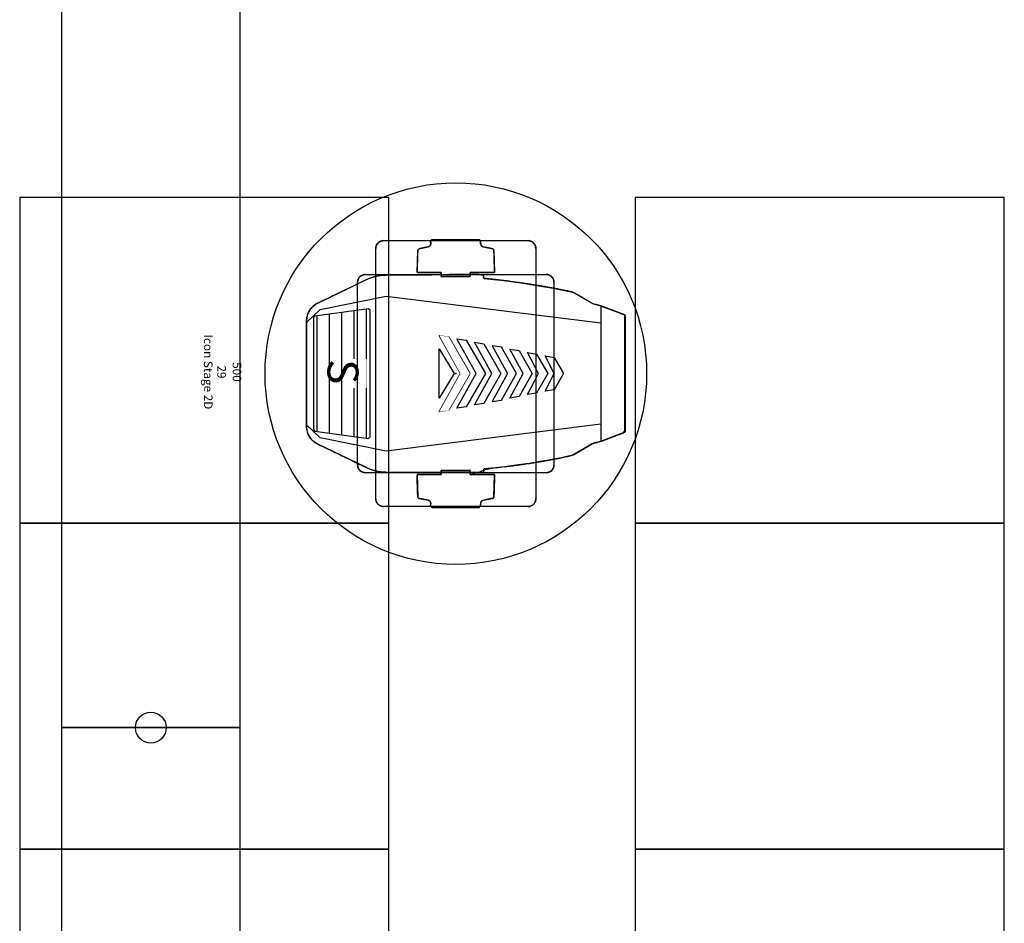
# Model space of a CAD drawing. Units: millimetres. Extents: x -6.2 to 51.7, y -14.4 to 19.1.
# Drawn here: x 34.4 to 36, y 7 to 8.4 of the extents above; entities that cross this region are included whole.
import ezdxf
from ezdxf.enums import TextEntityAlignment as Align

# ---------------------------------------------------------------- set-up
doc = ezdxf.new("R2010")
doc.units = ezdxf.units.MM
doc.header["$LTSCALE"] = 0.1
doc.set_wipeout_variables(frame=1)
doc.layers.add('0-Chaises', color=9, linetype='Continuous', true_color=0x808080)
for name, color, linetype in [('0-Icon Stage', 7, 'Continuous'), ('0-TRUSS-TEXT-X30d', 6, 'Continuous'), ('0-TRUSS-X30d', 8, 'Continuous')]:
    doc.layers.add(name, color=color, linetype=linetype)
doc.layers.get('0-TRUSS-X30d').off()
doc.styles.add('Arial', font='Arial.ttf')
doc.styles.get("Standard").update_dxf_attribs({"font": 'txt.shx'})

# ---------------------------------------------------------------- blocks, each defined once
blk = doc.blocks.new('A$C2218103F')
at = {"layer": '0-TRUSS-TEXT-X30d'}
blk.add_circle((0.0254, 0.025), 0.025, dxfattribs=at)
blk = doc.blocks.new('X30D-3m')
at = {"layer": '0-TRUSS-TEXT-X30d'}
blk.add_lwpolyline([(0, -0.145), (3, -0.145), (3, 0.145), (0, 0.145)], close=True, dxfattribs=at)
blk.add_circle((0, 0), 0.025, dxfattribs=at)
for p in [(-0.0254, -0.025), (2.9746, -0.025)]:
    blk.add_blockref('A$C2218103F', p, dxfattribs=at)
at = {"color": 7}
for tag, flags, p in [('QUANTITE', 9, (1.4912, 0.2827)), ('PUISSANCE (WATTS)', 9, (1.4912, 0.2475)), ('POIDS (KG)', 8, (1.4912, 0.213)), ('TYPE', 8, (1.4912, 0.1773))]:
    blk.add_attdef(tag, text='', height=0.025, dxfattribs=dict(at, flags=flags)).set_placement(p, align=Align.MIDDLE_CENTER)
blk = doc.blocks.new('Icon Stage 2D')
at = {"layer": '0-Icon Stage'}
for p, q in [((-0.0953, 0.2744), (-0.1101, 0.2354)), ((-0.11, 0.2352), (-0.0952, 0.2744)), ((0.0953, 0.2744), (-0.0953, 0.2744)), ((-0.0952, 0.2744), (-0.0938, 0.2754)), ((-0.0938, 0.2754), (0.0001, 0.2754)), ((0.0001, 0.2754), (0.094, 0.2754)), ((0.094, 0.2754), (0.0954, 0.2744)), ((0.1101, 0.2354), (0.0953, 0.2744)), ((0.0954, 0.2744), (0.1102, 0.2352)), ((-0.1258, -0.1132), (-0.0822, 0.2354)), ((-0.1258, -0.1132), (-0.0822, 0.2354)), ((-0.1142, 0.2213), (-0.1131, 0.224)), ((-0.1131, 0.224), (-0.11, 0.2352)), ((-0.1101, 0.2354), (0.1101, 0.2354)), ((-0.0822, 0.2354), (-0.0206, 0.2355)), ((-0.0822, 0.2354), (-0.0206, 0.2355)), ((-0.0206, 0.2355), (0.0822, 0.2354)), ((-0.0206, 0.2355), (0.0822, 0.2354)), ((0.0822, 0.2354), (0.1258, -0.1132)), ((0.0822, 0.2354), (0.1258, -0.1132)), ((0.1102, 0.2352), (0.1133, 0.224)), ((0.1133, 0.224), (0.1144, 0.2213)), ((-0.1314, 0.192), (-0.1142, 0.2213)), ((0.1144, 0.2213), (0.1316, 0.192)), ((-0.1331, 0.1876), (-0.1314, 0.192)), ((0.1316, 0.192), (0.1333, 0.1876)), ((-0.1363, 0.1711), (-0.1331, 0.1876)), ((0.1333, 0.1876), (0.1368, 0.171)), ((-0.1393, 0.1547), (-0.1363, 0.1711)), ((-0.0263, 0.1599), (0, 0.175)), ((0, 0.175), (0.0263, 0.1599)), ((0.1368, 0.171), (0.1401, 0.1541)), ((-0.161, 0.1479), (-0.1609, 0.1482)), ((-0.161, 0.1476), (-0.161, 0.1479)), ((-0.161, 0.1473), (-0.161, 0.1476)), ((-0.161, 0.147), (-0.161, 0.1473)), ((-0.161, -0.147), (-0.161, 0.147)), ((-0.161, -0.147), (-0.161, 0.147)), ((-0.1609, 0.1488), (-0.1608, 0.1491)), ((-0.1609, 0.1485), (-0.1609, 0.1488)), ((-0.1609, 0.1482), (-0.1609, 0.1485)), ((-0.1608, 0.1494), (-0.1607, 0.1497)), ((-0.1608, 0.1491), (-0.1608, 0.1494)), ((-0.1607, 0.1497), (-0.1606, 0.15)), ((-0.1606, 0.15), (-0.1605, 0.1503)), ((-0.1605, 0.1506), (-0.1604, 0.1509)), ((-0.1605, 0.1503), (-0.1605, 0.1506)), ((-0.1604, 0.1509), (-0.1603, 0.1512)), ((-0.1603, 0.1512), (-0.1602, 0.1515)), ((-0.1602, 0.1515), (-0.16, 0.1518)), ((-0.16, 0.1518), (-0.1599, 0.1521)), ((-0.1599, 0.1521), (-0.1598, 0.1523)), ((-0.1598, 0.1523), (-0.1597, 0.1526)), ((-0.1597, 0.1526), (-0.1595, 0.1529)), ((-0.1595, 0.1529), (-0.1594, 0.1532)), ((-0.1594, 0.1532), (-0.1592, 0.1534)), ((-0.1592, 0.1534), (-0.1591, 0.1537)), ((-0.1591, 0.1537), (-0.1589, 0.1539)), ((-0.1589, 0.1539), (-0.1587, 0.1542)), ((-0.1587, 0.1542), (-0.1585, 0.1544)), ((-0.1585, 0.1544), (-0.1584, 0.1547)), ((-0.1584, 0.1547), (-0.1582, 0.1549)), ((-0.1582, 0.1549), (-0.158, 0.1552)), ((-0.158, 0.1552), (-0.1578, 0.1554)), ((-0.1578, 0.1554), (-0.1576, 0.1556)), ((-0.1576, 0.1556), (-0.1573, 0.1558)), ((-0.1573, 0.1558), (-0.1571, 0.1561)), ((-0.1571, 0.1561), (-0.1569, 0.1563)), ((-0.1569, 0.1563), (-0.1567, 0.1565)), ((-0.1567, 0.1565), (-0.1564, 0.1567)), ((-0.1564, 0.1567), (-0.1562, 0.1569)), ((-0.1562, 0.1569), (-0.1559, 0.157)), ((-0.1559, 0.157), (-0.1557, 0.1572)), ((-0.1557, 0.1572), (-0.1554, 0.1574)), ((-0.1554, 0.1574), (-0.1552, 0.1576)), ((-0.1552, 0.1576), (-0.1549, 0.1577)), ((-0.1549, 0.1577), (-0.1547, 0.1579)), ((-0.1547, 0.1579), (-0.1544, 0.158)), ((-0.1544, 0.158), (-0.1541, 0.1582)), ((-0.1541, 0.1582), (-0.1538, 0.1583)), ((-0.1538, 0.1583), (-0.1536, 0.1584)), ((-0.1536, 0.1584), (-0.1533, 0.1585)), ((-0.1533, 0.1585), (-0.153, 0.1587)), ((-0.153, 0.1587), (-0.1527, 0.1588)), ((-0.1527, 0.1588), (-0.1524, 0.1589)), ((-0.1524, 0.1589), (-0.1521, 0.159)), ((-0.1521, 0.159), (-0.1518, 0.159)), ((-0.1518, 0.159), (-0.1515, 0.1591)), ((-0.1515, 0.1591), (-0.1512, 0.1592)), ((-0.1512, 0.1592), (-0.1509, 0.1593)), ((-0.1509, 0.1593), (-0.1506, 0.1593)), ((-0.1506, 0.1593), (-0.1503, 0.1594)), ((-0.1503, 0.1594), (-0.15, 0.1594)), ((-0.15, 0.1594), (-0.1497, 0.1594)), ((-0.1497, 0.1594), (-0.1494, 0.1595)), ((-0.1494, 0.1595), (-0.1491, 0.1595)), ((-0.1491, 0.1595), (-0.1488, 0.1595)), ((-0.1488, 0.1595), (-0.1485, 0.1595)), ((-0.1485, 0.1595), (0.1485, 0.1595)), ((-0.1485, 0.1595), (0.1485, 0.1595)), ((-0.1422, 0.1383), (-0.1393, 0.1547)), ((0.1401, 0.1541), (0.1431, 0.1369)), ((0.1485, 0.1595), (0.1488, 0.1595)), ((0.1488, 0.1595), (0.1491, 0.1595)), ((0.1491, 0.1595), (0.1494, 0.1595)), ((0.1494, 0.1595), (0.1497, 0.1594)), ((0.1497, 0.1594), (0.15, 0.1594)), ((0.15, 0.1594), (0.1503, 0.1594)), ((0.1503, 0.1594), (0.1506, 0.1593)), ((0.1506, 0.1593), (0.1509, 0.1593)), ((0.1509, 0.1593), (0.1512, 0.1592)), ((0.1512, 0.1592), (0.1515, 0.1591)), ((0.1515, 0.1591), (0.1518, 0.159)), ((0.1518, 0.159), (0.1521, 0.159)), ((0.1521, 0.159), (0.1524, 0.1589)), ((0.1524, 0.1589), (0.1527, 0.1588)), ((0.1527, 0.1588), (0.153, 0.1587)), ((0.153, 0.1587), (0.1533, 0.1585)), ((0.1533, 0.1585), (0.1536, 0.1584)), ((0.1536, 0.1584), (0.1538, 0.1583)), ((0.1538, 0.1583), (0.1541, 0.1582)), ((0.1541, 0.1582), (0.1544, 0.158)), ((0.1544, 0.158), (0.1547, 0.1579)), ((0.1547, 0.1579), (0.1549, 0.1577)), ((0.1549, 0.1577), (0.1552, 0.1576)), ((0.1552, 0.1576), (0.1554, 0.1574)), ((0.1554, 0.1574), (0.1557, 0.1572)), ((0.1557, 0.1572), (0.1559, 0.157)), ((0.1559, 0.157), (0.1562, 0.1569)), ((0.1562, 0.1569), (0.1564, 0.1567)), ((0.1564, 0.1567), (0.1567, 0.1565)), ((0.1567, 0.1565), (0.1569, 0.1563)), ((0.1569, 0.1563), (0.1571, 0.1561)), ((0.1571, 0.1561), (0.1573, 0.1558)), ((0.1573, 0.1558), (0.1576, 0.1556)), ((0.1576, 0.1556), (0.1578, 0.1554)), ((0.1578, 0.1554), (0.158, 0.1552)), ((0.158, 0.1552), (0.1582, 0.1549)), ((0.1582, 0.1549), (0.1584, 0.1547)), ((0.1584, 0.1547), (0.1585, 0.1544)), ((0.1585, 0.1544), (0.1587, 0.1542)), ((0.1587, 0.1542), (0.1589, 0.1539)), ((0.1589, 0.1539), (0.1591, 0.1537)), ((0.1591, 0.1537), (0.1592, 0.1534)), ((0.1592, 0.1534), (0.1594, 0.1532)), ((0.1594, 0.1532), (0.1595, 0.1529)), ((0.1595, 0.1529), (0.1597, 0.1526)), ((0.1597, 0.1526), (0.1598, 0.1523)), ((0.1598, 0.1523), (0.1599, 0.1521)), ((0.1599, 0.1521), (0.16, 0.1518)), ((0.16, 0.1518), (0.1602, 0.1515)), ((0.1602, 0.1515), (0.1603, 0.1512)), ((0.1603, 0.1512), (0.1604, 0.1509)), ((0.1604, 0.1509), (0.1605, 0.1506)), ((0.1605, 0.1506), (0.1605, 0.1503)), ((0.1605, 0.1503), (0.1606, 0.15)), ((0.1606, 0.15), (0.1607, 0.1497)), ((0.1607, 0.1497), (0.1608, 0.1494)), ((0.1608, 0.1494), (0.1608, 0.1491)), ((0.1608, 0.1491), (0.1609, 0.1488)), ((0.1609, 0.1488), (0.1609, 0.1485)), ((0.1609, 0.1485), (0.1609, 0.1482)), ((0.1609, 0.1482), (0.161, 0.1479)), ((0.161, 0.1479), (0.161, 0.1476)), ((0.161, 0.1476), (0.161, 0.1473)), ((0.161, 0.1473), (0.161, 0.147)), ((0.161, 0.147), (0.161, -0.147)), ((0.161, 0.147), (0.161, -0.147)), ((-0.2104, 0.1279), (-0.2102, 0.1281)), ((-0.2102, 0.1281), (-0.2099, 0.1282)), ((-0.2099, 0.1282), (-0.2097, 0.1284)), ((-0.2097, 0.1284), (-0.2094, 0.1285)), ((-0.2094, 0.1285), (-0.2091, 0.1287)), ((-0.2091, 0.1287), (-0.2088, 0.1288)), ((-0.2088, 0.1288), (-0.2086, 0.1289)), ((-0.2086, 0.1289), (-0.2083, 0.129)), ((-0.2083, 0.129), (-0.208, 0.1292)), ((-0.208, 0.1292), (-0.2077, 0.1293)), ((-0.2077, 0.1293), (-0.2074, 0.1294)), ((-0.2074, 0.1294), (-0.2071, 0.1295)), ((-0.2071, 0.1295), (-0.2068, 0.1295)), ((-0.2068, 0.1295), (-0.2065, 0.1296)), ((-0.2065, 0.1296), (-0.2062, 0.1297)), ((-0.2062, 0.1297), (-0.2059, 0.1298)), ((-0.2059, 0.1298), (-0.2056, 0.1298)), ((-0.2056, 0.1298), (-0.2053, 0.1299)), ((-0.2053, 0.1299), (-0.205, 0.1299)), ((-0.205, 0.1299), (-0.2047, 0.1299)), ((-0.2047, 0.1299), (-0.2044, 0.13)), ((-0.2044, 0.13), (-0.2041, 0.13)), ((-0.2041, 0.13), (-0.2038, 0.13)), ((-0.2038, 0.13), (-0.2035, 0.13)), ((-0.1448, 0.122), (-0.1422, 0.1383)), ((0.1431, 0.1369), (0.1459, 0.1193)), ((0.2035, 0.13), (0.2038, 0.13)), ((0.2038, 0.13), (0.2041, 0.13)), ((0.2041, 0.13), (0.2044, 0.13)), ((0.2044, 0.13), (0.2047, 0.1299)), ((0.2047, 0.1299), (0.205, 0.1299)), ((0.205, 0.1299), (0.2053, 0.1299)), ((0.2053, 0.1299), (0.2056, 0.1298)), ((0.2056, 0.1298), (0.2059, 0.1298)), ((0.2059, 0.1298), (0.2062, 0.1297)), ((0.2062, 0.1297), (0.2065, 0.1296)), ((0.2065, 0.1296), (0.2068, 0.1295)), ((0.2068, 0.1295), (0.2071, 0.1295)), ((0.2071, 0.1295), (0.2074, 0.1294)), ((0.2074, 0.1294), (0.2077, 0.1293)), ((0.2077, 0.1293), (0.208, 0.1292)), ((0.208, 0.1292), (0.2083, 0.129)), ((0.2083, 0.129), (0.2086, 0.1289)), ((0.2086, 0.1289), (0.2088, 0.1288)), ((0.2088, 0.1288), (0.2091, 0.1287)), ((0.2091, 0.1287), (0.2094, 0.1285)), ((0.2094, 0.1285), (0.2097, 0.1284)), ((0.2097, 0.1284), (0.2099, 0.1282)), ((0.2099, 0.1282), (0.2102, 0.1281)), ((0.2102, 0.1281), (0.2104, 0.1279)), ((-0.216, 0.1184), (-0.2159, 0.1187)), ((-0.216, 0.1181), (-0.216, 0.1184)), ((-0.216, 0.1178), (-0.216, 0.1181)), ((-0.216, 0.1175), (-0.216, 0.1178)), ((-0.216, -0.1175), (-0.216, 0.1175)), ((-0.216, -0.1175), (-0.216, 0.1175)), ((-0.2159, 0.1193), (-0.2158, 0.1196)), ((-0.2159, 0.119), (-0.2159, 0.1193)), ((-0.2159, 0.1187), (-0.2159, 0.119)), ((-0.2158, 0.1199), (-0.2157, 0.1202)), ((-0.2158, 0.1196), (-0.2158, 0.1199)), ((-0.2157, 0.1202), (-0.2156, 0.1205)), ((-0.2156, 0.1205), (-0.2155, 0.1208)), ((-0.2155, 0.1211), (-0.2154, 0.1214)), ((-0.2155, 0.1208), (-0.2155, 0.1211)), ((-0.2154, 0.1214), (-0.2153, 0.1217)), ((-0.2153, 0.1217), (-0.2152, 0.122)), ((-0.2152, 0.122), (-0.215, 0.1223)), ((-0.215, 0.1223), (-0.2149, 0.1226)), ((-0.2149, 0.1226), (-0.2148, 0.1228)), ((-0.2148, 0.1228), (-0.2147, 0.1231)), ((-0.2147, 0.1231), (-0.2145, 0.1234)), ((-0.2145, 0.1234), (-0.2144, 0.1237)), ((-0.2144, 0.1237), (-0.2142, 0.1239)), ((-0.2142, 0.1239), (-0.2141, 0.1242)), ((-0.2141, 0.1242), (-0.2139, 0.1244)), ((-0.2139, 0.1244), (-0.2137, 0.1247)), ((-0.2137, 0.1247), (-0.2135, 0.1249)), ((-0.2135, 0.1249), (-0.2134, 0.1252)), ((-0.2134, 0.1252), (-0.2132, 0.1254)), ((-0.2132, 0.1254), (-0.213, 0.1257)), ((-0.213, 0.1257), (-0.2128, 0.1259)), ((-0.2128, 0.1259), (-0.2126, 0.1261)), ((-0.2126, 0.1261), (-0.2123, 0.1263)), ((-0.2123, 0.1263), (-0.2121, 0.1266)), ((-0.2121, 0.1266), (-0.2119, 0.1268)), ((-0.2119, 0.1268), (-0.2117, 0.127)), ((-0.2117, 0.127), (-0.2114, 0.1272)), ((-0.2114, 0.1272), (-0.2112, 0.1274)), ((-0.2112, 0.1274), (-0.2109, 0.1275)), ((-0.2109, 0.1275), (-0.2107, 0.1277)), ((-0.2107, 0.1277), (-0.2104, 0.1279)), ((-0.1473, 0.1056), (-0.1448, 0.122)), ((0.1459, 0.1193), (0.1485, 0.1015)), ((0.2104, 0.1279), (0.2107, 0.1277)), ((0.2107, 0.1277), (0.2109, 0.1275)), ((0.2109, 0.1275), (0.2112, 0.1274)), ((0.2112, 0.1274), (0.2114, 0.1272)), ((0.2114, 0.1272), (0.2117, 0.127)), ((0.2117, 0.127), (0.2119, 0.1268)), ((0.2119, 0.1268), (0.2121, 0.1266)), ((0.2121, 0.1266), (0.2123, 0.1263)), ((0.2123, 0.1263), (0.2126, 0.1261)), ((0.2126, 0.1261), (0.2128, 0.1259)), ((0.2128, 0.1259), (0.213, 0.1257)), ((0.213, 0.1257), (0.2132, 0.1254)), ((0.2132, 0.1254), (0.2134, 0.1252)), ((0.2134, 0.1252), (0.2135, 0.1249)), ((0.2135, 0.1249), (0.2137, 0.1247)), ((0.2137, 0.1247), (0.2139, 0.1244)), ((0.2139, 0.1244), (0.2141, 0.1242)), ((0.2141, 0.1242), (0.2142, 0.1239)), ((0.2142, 0.1239), (0.2144, 0.1237)), ((0.2144, 0.1237), (0.2145, 0.1234)), ((0.2145, 0.1234), (0.2147, 0.1231)), ((0.2147, 0.1231), (0.2148, 0.1228)), ((0.2148, 0.1228), (0.2149, 0.1226)), ((0.2149, 0.1226), (0.215, 0.1223)), ((0.215, 0.1223), (0.2152, 0.122)), ((0.2152, 0.122), (0.2153, 0.1217)), ((0.2153, 0.1217), (0.2154, 0.1214)), ((0.2154, 0.1214), (0.2155, 0.1211)), ((0.2155, 0.1211), (0.2155, 0.1208)), ((0.2155, 0.1208), (0.2156, 0.1205)), ((0.2156, 0.1205), (0.2157, 0.1202)), ((0.2157, 0.1202), (0.2158, 0.1199)), ((0.2158, 0.1199), (0.2158, 0.1196)), ((0.2158, 0.1196), (0.2159, 0.1193)), ((0.2159, 0.1193), (0.2159, 0.119)), ((0.2159, 0.119), (0.2159, 0.1187)), ((0.2159, 0.1187), (0.216, 0.1184)), ((0.216, 0.1184), (0.216, 0.1181)), ((0.216, 0.1181), (0.216, 0.1178)), ((0.216, 0.1178), (0.216, 0.1175)), ((0.216, 0.1175), (0.216, -0.1175)), ((0.216, 0.1175), (0.216, -0.1175)), ((-0.1496, 0.0893), (-0.1473, 0.1056)), ((0.1485, 0.1015), (0.1508, 0.0833)), ((-0.1517, 0.0729), (-0.1496, 0.0893)), ((0.1508, 0.0833), (0.1529, 0.0648)), ((-0.1536, 0.0566), (-0.1517, 0.0729)), ((0.1529, 0.0648), (0.1548, 0.046)), ((-0.2058, 0.0447), (-0.2027, 0.0596)), ((-0.2027, 0.0596), (-0.2025, 0.0601)), ((-0.2025, 0.0601), (-0.2023, 0.0605)), ((-0.2023, 0.0605), (-0.202, 0.0609)), ((-0.202, 0.0609), (-0.2017, 0.0612)), ((-0.2017, 0.0612), (-0.2013, 0.0615)), ((-0.2013, 0.0615), (-0.2009, 0.0617)), ((-0.2009, 0.0617), (-0.2005, 0.0618)), ((-0.2005, 0.0618), (-0.2, 0.0619)), ((-0.2, 0.0619), (-0.1641, 0.063)), ((-0.1641, 0.063), (-0.1641, 0.0231)), ((-0.1546, 0.046), (-0.1536, 0.0566)), ((0.2, 0.0619), (0.1641, 0.063)), ((0.1641, 0.063), (0.1641, 0.0231)), ((0.2005, 0.0618), (0.2, 0.0619)), ((0.2009, 0.0617), (0.2005, 0.0618)), ((0.2013, 0.0615), (0.2009, 0.0617)), ((0.2017, 0.0612), (0.2013, 0.0615)), ((0.202, 0.0609), (0.2017, 0.0612)), ((0.2023, 0.0605), (0.202, 0.0609)), ((0.2025, 0.0601), (0.2023, 0.0605)), ((0.2027, 0.0596), (0.2025, 0.0601)), ((0.2058, 0.0447), (0.2027, 0.0596)), ((-0.2175, 0.0371), (-0.2174, 0.0377)), ((-0.2175, -0.0378), (-0.2175, 0.0371)), ((-0.2174, 0.0377), (-0.2172, 0.0383)), ((-0.2172, 0.0383), (-0.217, 0.0388)), ((-0.217, 0.0388), (-0.2166, 0.0392)), ((-0.2166, 0.0392), (-0.2162, 0.0396)), ((-0.2162, 0.0396), (-0.2157, 0.0398)), ((-0.2157, 0.0398), (-0.2152, 0.04)), ((-0.2152, 0.04), (-0.2145, 0.0401)), ((-0.2145, 0.0401), (-0.2101, 0.0404)), ((-0.2101, 0.0404), (-0.2092, 0.0407)), ((-0.2092, 0.0407), (-0.2084, 0.0411)), ((-0.2084, 0.0411), (-0.2077, 0.0415)), ((-0.2077, 0.0415), (-0.2071, 0.042)), ((-0.2071, 0.042), (-0.2066, 0.0426)), ((-0.2066, 0.0426), (-0.2063, 0.0432)), ((-0.2063, 0.0432), (-0.206, 0.0439)), ((-0.206, 0.0439), (-0.2058, 0.0447)), ((-0.161, 0.0374), (-0.1608, 0.0392)), ((-0.1601, -0.1137), (-0.161, 0.0374)), ((-0.1608, 0.0392), (-0.1606, 0.0408)), ((-0.1606, 0.0408), (-0.1604, 0.0421)), ((-0.1604, 0.0421), (-0.1601, 0.0432)), ((-0.1601, 0.0432), (-0.1598, 0.0441)), ((-0.1598, 0.0441), (-0.1594, 0.0447)), ((-0.1594, 0.0447), (-0.1591, 0.0451)), ((-0.1591, 0.0451), (-0.1586, 0.0452)), ((-0.1586, 0.0452), (-0.1554, 0.0452)), ((-0.1554, 0.0452), (-0.1546, 0.046)), ((0.1548, 0.046), (0.1556, 0.0452)), ((0.1556, 0.0452), (0.1588, 0.0452)), ((0.1588, 0.0452), (0.1593, 0.0451)), ((0.1593, 0.0451), (0.1598, 0.045)), ((0.1598, 0.045), (0.1601, 0.0448)), ((0.1601, 0.0448), (0.1604, 0.0445)), ((0.1604, 0.0445), (0.1606, 0.0441)), ((0.1606, 0.0441), (0.1608, 0.0437)), ((0.1608, 0.0437), (0.1608, 0.0433)), ((0.1608, 0.0433), (0.1608, 0.0427)), ((0.1608, 0.0427), (0.1608, -0.0399)), ((0.206, 0.0439), (0.2058, 0.0447)), ((0.2063, 0.0432), (0.206, 0.0439)), ((0.2066, 0.0426), (0.2063, 0.0432)), ((0.2071, 0.042), (0.2066, 0.0426)), ((0.2077, 0.0415), (0.2071, 0.042)), ((0.2084, 0.0411), (0.2077, 0.0415)), ((0.2092, 0.0407), (0.2084, 0.0411)), ((0.2101, 0.0404), (0.2092, 0.0407)), ((0.2145, 0.0401), (0.2101, 0.0404)), ((0.2152, 0.04), (0.2145, 0.0401)), ((0.2157, 0.0398), (0.2152, 0.04)), ((0.2162, 0.0396), (0.2157, 0.0398)), ((0.2166, 0.0392), (0.2162, 0.0396)), ((0.217, 0.0388), (0.2166, 0.0392)), ((0.2172, 0.0383), (0.217, 0.0388)), ((0.2174, 0.0377), (0.2172, 0.0383)), ((0.2175, 0.0371), (0.2174, 0.0377)), ((0.2175, -0.0378), (0.2175, 0.0371)), ((-0.1641, 0.0231), (-0.1575, 0.0231)), ((-0.1575, 0.0231), (-0.1575, -0.0239)), ((0.1641, 0.0231), (0.1575, 0.0231)), ((0.1575, 0.0231), (0.1575, -0.0239)), ((-0.1575, -0.0239), (-0.1641, -0.0239)), ((-0.1641, -0.0239), (-0.1641, -0.063)), ((0.1575, -0.0239), (0.1641, -0.0239)), ((0.1641, -0.0239), (0.1641, -0.063)), ((-0.2174, -0.0385), (-0.2175, -0.0378)), ((-0.2172, -0.0391), (-0.2174, -0.0385)), ((-0.2169, -0.0396), (-0.2172, -0.0391)), ((-0.2165, -0.0401), (-0.2169, -0.0396)), ((-0.2161, -0.0404), (-0.2165, -0.0401)), ((-0.2156, -0.0407), (-0.2161, -0.0404)), ((-0.2149, -0.0408), (-0.2156, -0.0407)), ((-0.2143, -0.0409), (-0.2149, -0.0408)), ((-0.2106, -0.0408), (-0.2143, -0.0409)), ((-0.2096, -0.0409), (-0.2106, -0.0408)), ((-0.2088, -0.0412), (-0.2096, -0.0409)), ((-0.2081, -0.0416), (-0.2088, -0.0412)), ((-0.2074, -0.0421), (-0.2081, -0.0416)), ((-0.2069, -0.0426), (-0.2074, -0.0421)), ((-0.2064, -0.0433), (-0.2069, -0.0426)), ((-0.206, -0.0442), (-0.2064, -0.0433)), ((-0.2058, -0.0451), (-0.206, -0.0442)), ((-0.2027, -0.0596), (-0.2058, -0.0451)), ((0.1608, -0.0399), (0.1603, -0.1137)), ((0.2027, -0.0596), (0.2058, -0.0451)), ((0.2058, -0.0451), (0.206, -0.0442)), ((0.206, -0.0442), (0.2064, -0.0433)), ((0.2064, -0.0433), (0.2069, -0.0426)), ((0.2069, -0.0426), (0.2074, -0.0421)), ((0.2074, -0.0421), (0.2081, -0.0416)), ((0.2081, -0.0416), (0.2088, -0.0412)), ((0.2088, -0.0412), (0.2096, -0.0409)), ((0.2096, -0.0409), (0.2106, -0.0408)), ((0.2106, -0.0408), (0.2143, -0.0409)), ((0.2143, -0.0409), (0.2149, -0.0408)), ((0.2149, -0.0408), (0.2156, -0.0407)), ((0.2156, -0.0407), (0.2161, -0.0404)), ((0.2161, -0.0404), (0.2165, -0.0401)), ((0.2165, -0.0401), (0.2169, -0.0396)), ((0.2169, -0.0396), (0.2172, -0.0391)), ((0.2172, -0.0391), (0.2174, -0.0385)), ((0.2174, -0.0385), (0.2175, -0.0378)), ((-0.2025, -0.0601), (-0.2027, -0.0596)), ((-0.2023, -0.0605), (-0.2025, -0.0601)), ((-0.202, -0.0609), (-0.2023, -0.0605)), ((-0.2017, -0.0612), (-0.202, -0.0609)), ((-0.2013, -0.0615), (-0.2017, -0.0612)), ((-0.2009, -0.0617), (-0.2013, -0.0615)), ((-0.2005, -0.0618), (-0.2009, -0.0617)), ((-0.2, -0.0619), (-0.2005, -0.0618)), ((-0.1641, -0.063), (-0.2, -0.0619)), ((0.1641, -0.063), (0.2, -0.0619)), ((0.2, -0.0619), (0.2005, -0.0618)), ((0.2005, -0.0618), (0.2009, -0.0617)), ((0.2009, -0.0617), (0.2013, -0.0615)), ((0.2013, -0.0615), (0.2017, -0.0612)), ((0.2017, -0.0612), (0.202, -0.0609)), ((0.202, -0.0609), (0.2023, -0.0605)), ((0.2023, -0.0605), (0.2025, -0.0601)), ((0.2025, -0.0601), (0.2027, -0.0596)), ((-0.216, -0.1178), (-0.216, -0.1175)), ((-0.216, -0.1181), (-0.216, -0.1178)), ((-0.216, -0.1184), (-0.216, -0.1181)), ((-0.2159, -0.1187), (-0.216, -0.1184)), ((-0.2159, -0.119), (-0.2159, -0.1187)), ((-0.2159, -0.1193), (-0.2159, -0.119)), ((-0.2158, -0.1196), (-0.2159, -0.1193)), ((-0.2158, -0.1199), (-0.2158, -0.1196)), ((-0.2157, -0.1202), (-0.2158, -0.1199)), ((-0.2156, -0.1205), (-0.2157, -0.1202)), ((-0.2155, -0.1208), (-0.2156, -0.1205)), ((-0.2155, -0.1211), (-0.2155, -0.1208)), ((-0.2154, -0.1214), (-0.2155, -0.1211)), ((-0.2153, -0.1217), (-0.2154, -0.1214)), ((-0.2152, -0.122), (-0.2153, -0.1217)), ((-0.215, -0.1223), (-0.2152, -0.122)), ((-0.2149, -0.1226), (-0.215, -0.1223)), ((-0.2148, -0.1228), (-0.2149, -0.1226)), ((-0.2147, -0.1231), (-0.2148, -0.1228)), ((-0.2145, -0.1234), (-0.2147, -0.1231)), ((-0.2144, -0.1237), (-0.2145, -0.1234)), ((-0.2142, -0.1239), (-0.2144, -0.1237)), ((-0.2141, -0.1242), (-0.2142, -0.1239)), ((-0.2139, -0.1244), (-0.2141, -0.1242)), ((-0.2137, -0.1247), (-0.2139, -0.1244)), ((-0.2135, -0.1249), (-0.2137, -0.1247)), ((-0.2134, -0.1252), (-0.2135, -0.1249)), ((-0.2132, -0.1254), (-0.2134, -0.1252)), ((-0.213, -0.1257), (-0.2132, -0.1254)), ((-0.2128, -0.1259), (-0.213, -0.1257)), ((-0.2126, -0.1261), (-0.2128, -0.1259)), ((-0.2123, -0.1263), (-0.2126, -0.1261)), ((-0.2121, -0.1266), (-0.2123, -0.1263)), ((-0.2119, -0.1268), (-0.2121, -0.1266)), ((-0.2117, -0.127), (-0.2119, -0.1268)), ((-0.2114, -0.1272), (-0.2117, -0.127)), ((-0.2112, -0.1274), (-0.2114, -0.1272)), ((-0.2109, -0.1275), (-0.2112, -0.1274)), ((-0.2107, -0.1277), (-0.2109, -0.1275)), ((-0.2104, -0.1279), (-0.2107, -0.1277)), ((-0.2102, -0.1281), (-0.2104, -0.1279)), ((-0.1599, -0.118), (-0.1601, -0.1137)), ((-0.1594, -0.1222), (-0.1599, -0.118)), ((-0.1588, -0.1263), (-0.1594, -0.1222)), ((-0.1579, -0.1304), (-0.1588, -0.1263)), ((-0.1043, -0.2206), (-0.1258, -0.1132)), ((-0.1043, -0.2206), (-0.1258, -0.1132)), ((0.1258, -0.1132), (0.1043, -0.2206)), ((0.1258, -0.1132), (0.1043, -0.2206)), ((0.1589, -0.1263), (0.1581, -0.1304)), ((0.1596, -0.1222), (0.1589, -0.1263)), ((0.1601, -0.118), (0.1596, -0.1222)), ((0.1603, -0.1137), (0.1601, -0.118)), ((0.2104, -0.1279), (0.2102, -0.1281)), ((0.2107, -0.1277), (0.2104, -0.1279)), ((0.2109, -0.1275), (0.2107, -0.1277)), ((0.2112, -0.1274), (0.2109, -0.1275)), ((0.2114, -0.1272), (0.2112, -0.1274)), ((0.2117, -0.127), (0.2114, -0.1272)), ((0.2119, -0.1268), (0.2117, -0.127)), ((0.2121, -0.1266), (0.2119, -0.1268)), ((0.2123, -0.1263), (0.2121, -0.1266)), ((0.2126, -0.1261), (0.2123, -0.1263)), ((0.2128, -0.1259), (0.2126, -0.1261)), ((0.213, -0.1257), (0.2128, -0.1259)), ((0.2132, -0.1254), (0.213, -0.1257)), ((0.2134, -0.1252), (0.2132, -0.1254)), ((0.2135, -0.1249), (0.2134, -0.1252)), ((0.2137, -0.1247), (0.2135, -0.1249)), ((0.2139, -0.1244), (0.2137, -0.1247)), ((0.2141, -0.1242), (0.2139, -0.1244)), ((0.2142, -0.1239), (0.2141, -0.1242)), ((0.2144, -0.1237), (0.2142, -0.1239)), ((0.2145, -0.1234), (0.2144, -0.1237)), ((0.2147, -0.1231), (0.2145, -0.1234)), ((0.2148, -0.1228), (0.2147, -0.1231)), ((0.2149, -0.1226), (0.2148, -0.1228)), ((0.215, -0.1223), (0.2149, -0.1226)), ((0.2152, -0.122), (0.215, -0.1223)), ((0.2153, -0.1217), (0.2152, -0.122)), ((0.2154, -0.1214), (0.2153, -0.1217)), ((0.2155, -0.1211), (0.2154, -0.1214)), ((0.2156, -0.1205), (0.2155, -0.1208)), ((0.2155, -0.1208), (0.2155, -0.1211)), ((0.2157, -0.1202), (0.2156, -0.1205)), ((0.2158, -0.1199), (0.2157, -0.1202)), ((0.2159, -0.1193), (0.2158, -0.1196)), ((0.2158, -0.1196), (0.2158, -0.1199)), ((0.216, -0.1184), (0.2159, -0.1187)), ((0.2159, -0.1187), (0.2159, -0.119)), ((0.2159, -0.119), (0.2159, -0.1193)), ((0.216, -0.1175), (0.216, -0.1178)), ((0.216, -0.1178), (0.216, -0.1181)), ((0.216, -0.1181), (0.216, -0.1184)), ((-0.2099, -0.1282), (-0.2102, -0.1281)), ((-0.2097, -0.1284), (-0.2099, -0.1282)), ((-0.2094, -0.1285), (-0.2097, -0.1284)), ((-0.2091, -0.1287), (-0.2094, -0.1285)), ((-0.2088, -0.1288), (-0.2091, -0.1287)), ((-0.2086, -0.1289), (-0.2088, -0.1288)), ((-0.2083, -0.129), (-0.2086, -0.1289)), ((-0.208, -0.1292), (-0.2083, -0.129)), ((-0.2077, -0.1293), (-0.208, -0.1292)), ((-0.2074, -0.1294), (-0.2077, -0.1293)), ((-0.2071, -0.1295), (-0.2074, -0.1294)), ((-0.2068, -0.1295), (-0.2071, -0.1295)), ((-0.2065, -0.1296), (-0.2068, -0.1295)), ((-0.2062, -0.1297), (-0.2065, -0.1296)), ((-0.2059, -0.1298), (-0.2062, -0.1297)), ((-0.2056, -0.1298), (-0.2059, -0.1298)), ((-0.2053, -0.1299), (-0.2056, -0.1298)), ((-0.205, -0.1299), (-0.2053, -0.1299)), ((-0.2047, -0.1299), (-0.205, -0.1299)), ((-0.2044, -0.13), (-0.2047, -0.1299)), ((-0.2041, -0.13), (-0.2044, -0.13)), ((-0.2038, -0.13), (-0.2041, -0.13)), ((-0.2035, -0.13), (-0.2038, -0.13)), ((0.2035, -0.13), (-0.2035, -0.13)), ((0.2035, -0.13), (-0.2035, -0.13)), ((-0.1568, -0.1345), (-0.1579, -0.1304)), ((-0.1554, -0.1385), (-0.1568, -0.1345)), ((-0.1539, -0.1424), (-0.1554, -0.1385)), ((-0.1521, -0.1463), (-0.1539, -0.1424)), ((-0.1028, -0.1392), (-0.1054, -0.142)), ((-0.1028, -0.1392), (-0.1054, -0.142)), ((-0.1054, -0.142), (-0.0933, -0.2292)), ((-0.1054, -0.142), (-0.0933, -0.2292)), ((0.0933, -0.2292), (0.1054, -0.142)), ((0.0933, -0.2292), (0.1054, -0.142)), ((0.1054, -0.142), (0.1029, -0.1392)), ((0.1054, -0.142), (0.1029, -0.1392)), ((0.1541, -0.1424), (0.1523, -0.1463)), ((0.1556, -0.1385), (0.1541, -0.1424)), ((0.1569, -0.1345), (0.1556, -0.1385)), ((0.1581, -0.1304), (0.1569, -0.1345)), ((0.2038, -0.13), (0.2035, -0.13)), ((0.2041, -0.13), (0.2038, -0.13)), ((0.2044, -0.13), (0.2041, -0.13)), ((0.2047, -0.1299), (0.2044, -0.13)), ((0.205, -0.1299), (0.2047, -0.1299)), ((0.2053, -0.1299), (0.205, -0.1299)), ((0.2056, -0.1298), (0.2053, -0.1299)), ((0.2059, -0.1298), (0.2056, -0.1298)), ((0.2062, -0.1297), (0.2059, -0.1298)), ((0.2065, -0.1296), (0.2062, -0.1297)), ((0.2068, -0.1295), (0.2065, -0.1296)), ((0.2071, -0.1295), (0.2068, -0.1295)), ((0.2074, -0.1294), (0.2071, -0.1295)), ((0.2077, -0.1293), (0.2074, -0.1294)), ((0.208, -0.1292), (0.2077, -0.1293)), ((0.2083, -0.129), (0.208, -0.1292)), ((0.2086, -0.1289), (0.2083, -0.129)), ((0.2088, -0.1288), (0.2086, -0.1289)), ((0.2091, -0.1287), (0.2088, -0.1288)), ((0.2094, -0.1285), (0.2091, -0.1287)), ((0.2097, -0.1284), (0.2094, -0.1285)), ((0.2099, -0.1282), (0.2097, -0.1284)), ((0.2102, -0.1281), (0.2099, -0.1282)), ((-0.161, -0.1473), (-0.161, -0.147)), ((-0.161, -0.1476), (-0.161, -0.1473)), ((-0.161, -0.1479), (-0.161, -0.1476)), ((-0.1609, -0.1482), (-0.161, -0.1479)), ((-0.1609, -0.1485), (-0.1609, -0.1482)), ((-0.1609, -0.1488), (-0.1609, -0.1485)), ((-0.1608, -0.1491), (-0.1609, -0.1488)), ((-0.1608, -0.1494), (-0.1608, -0.1491)), ((-0.1607, -0.1497), (-0.1608, -0.1494)), ((-0.1606, -0.15), (-0.1607, -0.1497)), ((-0.1605, -0.1503), (-0.1606, -0.15)), ((-0.1605, -0.1506), (-0.1605, -0.1503)), ((-0.1604, -0.1509), (-0.1605, -0.1506)), ((-0.1603, -0.1512), (-0.1604, -0.1509)), ((-0.1602, -0.1515), (-0.1603, -0.1512)), ((-0.16, -0.1518), (-0.1602, -0.1515)), ((-0.1599, -0.1521), (-0.16, -0.1518)), ((-0.1598, -0.1523), (-0.1599, -0.1521)), ((-0.1597, -0.1526), (-0.1598, -0.1523)), ((-0.1595, -0.1529), (-0.1597, -0.1526)), ((-0.1594, -0.1532), (-0.1595, -0.1529)), ((-0.1592, -0.1534), (-0.1594, -0.1532)), ((-0.1591, -0.1537), (-0.1592, -0.1534)), ((-0.1589, -0.1539), (-0.1591, -0.1537)), ((-0.1587, -0.1542), (-0.1589, -0.1539)), ((-0.1585, -0.1544), (-0.1587, -0.1542)), ((-0.1584, -0.1547), (-0.1585, -0.1544)), ((-0.1582, -0.1549), (-0.1584, -0.1547)), ((-0.158, -0.1552), (-0.1582, -0.1549)), ((-0.1578, -0.1554), (-0.158, -0.1552)), ((-0.1576, -0.1556), (-0.1578, -0.1554)), ((-0.1573, -0.1558), (-0.1576, -0.1556)), ((-0.1571, -0.1561), (-0.1573, -0.1558)), ((-0.1569, -0.1563), (-0.1571, -0.1561)), ((-0.1567, -0.1565), (-0.1569, -0.1563)), ((-0.1564, -0.1567), (-0.1567, -0.1565)), ((-0.1562, -0.1569), (-0.1564, -0.1567)), ((-0.1559, -0.157), (-0.1562, -0.1569)), ((-0.1557, -0.1572), (-0.1559, -0.157)), ((-0.1554, -0.1574), (-0.1557, -0.1572)), ((-0.1552, -0.1576), (-0.1554, -0.1574)), ((-0.1549, -0.1577), (-0.1552, -0.1576)), ((-0.1547, -0.1579), (-0.1549, -0.1577)), ((-0.1544, -0.158), (-0.1547, -0.1579)), ((-0.1541, -0.1582), (-0.1544, -0.158)), ((-0.1538, -0.1583), (-0.1541, -0.1582)), ((-0.1536, -0.1584), (-0.1538, -0.1583)), ((-0.1533, -0.1585), (-0.1536, -0.1584)), ((-0.153, -0.1587), (-0.1533, -0.1585)), ((-0.1527, -0.1588), (-0.153, -0.1587)), ((-0.1524, -0.1589), (-0.1527, -0.1588)), ((-0.1521, -0.159), (-0.1524, -0.1589)), ((-0.1139, -0.2251), (-0.1521, -0.1463)), ((-0.1518, -0.159), (-0.1521, -0.159)), ((-0.1515, -0.1591), (-0.1518, -0.159)), ((-0.1512, -0.1592), (-0.1515, -0.1591)), ((-0.1509, -0.1593), (-0.1512, -0.1592)), ((-0.1506, -0.1593), (-0.1509, -0.1593)), ((-0.1503, -0.1594), (-0.1506, -0.1593)), ((-0.15, -0.1594), (-0.1503, -0.1594)), ((-0.1497, -0.1594), (-0.15, -0.1594)), ((-0.1494, -0.1595), (-0.1497, -0.1594)), ((-0.1491, -0.1595), (-0.1494, -0.1595)), ((-0.1488, -0.1595), (-0.1491, -0.1595)), ((-0.1485, -0.1595), (-0.1488, -0.1595)), ((-0.1049, -0.1456), (0.1049, -0.1456)), ((0.1523, -0.1463), (0.1141, -0.2251)), ((0.1488, -0.1595), (0.1485, -0.1595)), ((0.1491, -0.1595), (0.1488, -0.1595)), ((0.1494, -0.1595), (0.1491, -0.1595)), ((0.1497, -0.1594), (0.1494, -0.1595)), ((0.15, -0.1594), (0.1497, -0.1594)), ((0.1503, -0.1594), (0.15, -0.1594)), ((0.1506, -0.1593), (0.1503, -0.1594)), ((0.1509, -0.1593), (0.1506, -0.1593)), ((0.1512, -0.1592), (0.1509, -0.1593)), ((0.1515, -0.1591), (0.1512, -0.1592)), ((0.1518, -0.159), (0.1515, -0.1591)), ((0.1521, -0.159), (0.1518, -0.159)), ((0.1524, -0.1589), (0.1521, -0.159)), ((0.1527, -0.1588), (0.1524, -0.1589)), ((0.153, -0.1587), (0.1527, -0.1588)), ((0.1533, -0.1585), (0.153, -0.1587)), ((0.1536, -0.1584), (0.1533, -0.1585)), ((0.1538, -0.1583), (0.1536, -0.1584)), ((0.1541, -0.1582), (0.1538, -0.1583)), ((0.1544, -0.158), (0.1541, -0.1582)), ((0.1547, -0.1579), (0.1544, -0.158)), ((0.1549, -0.1577), (0.1547, -0.1579)), ((0.1552, -0.1576), (0.1549, -0.1577)), ((0.1554, -0.1574), (0.1552, -0.1576)), ((0.1557, -0.1572), (0.1554, -0.1574)), ((0.1559, -0.157), (0.1557, -0.1572)), ((0.1562, -0.1569), (0.1559, -0.157)), ((0.1564, -0.1567), (0.1562, -0.1569)), ((0.1567, -0.1565), (0.1564, -0.1567)), ((0.1569, -0.1563), (0.1567, -0.1565)), ((0.1571, -0.1561), (0.1569, -0.1563)), ((0.1573, -0.1558), (0.1571, -0.1561)), ((0.1576, -0.1556), (0.1573, -0.1558)), ((0.1578, -0.1554), (0.1576, -0.1556)), ((0.158, -0.1552), (0.1578, -0.1554)), ((0.1582, -0.1549), (0.158, -0.1552)), ((0.1584, -0.1547), (0.1582, -0.1549)), ((0.1585, -0.1544), (0.1584, -0.1547)), ((0.1587, -0.1542), (0.1585, -0.1544)), ((0.1589, -0.1539), (0.1587, -0.1542)), ((0.1591, -0.1537), (0.1589, -0.1539)), ((0.1592, -0.1534), (0.1591, -0.1537)), ((0.1594, -0.1532), (0.1592, -0.1534)), ((0.1595, -0.1529), (0.1594, -0.1532)), ((0.1597, -0.1526), (0.1595, -0.1529)), ((0.1598, -0.1523), (0.1597, -0.1526)), ((0.1599, -0.1521), (0.1598, -0.1523)), ((0.16, -0.1518), (0.1599, -0.1521)), ((0.1602, -0.1515), (0.16, -0.1518)), ((0.1603, -0.1512), (0.1602, -0.1515)), ((0.1604, -0.1509), (0.1603, -0.1512)), ((0.1605, -0.1506), (0.1604, -0.1509)), ((0.1606, -0.15), (0.1605, -0.1503)), ((0.1605, -0.1503), (0.1605, -0.1506)), ((0.1607, -0.1497), (0.1606, -0.15)), ((0.1608, -0.1494), (0.1607, -0.1497)), ((0.1609, -0.1488), (0.1608, -0.1491)), ((0.1608, -0.1491), (0.1608, -0.1494)), ((0.161, -0.1479), (0.1609, -0.1482)), ((0.1609, -0.1482), (0.1609, -0.1485)), ((0.1609, -0.1485), (0.1609, -0.1488)), ((0.161, -0.147), (0.161, -0.1473)), ((0.161, -0.1473), (0.161, -0.1476)), ((0.161, -0.1476), (0.161, -0.1479)), ((-0.1021, -0.1656), (0.1021, -0.1656)), ((-0.0994, -0.1856), (0.0994, -0.1856)), ((-0.0831, -0.2426), (-0.1043, -0.2206)), ((-0.0831, -0.2426), (-0.1043, -0.2206)), ((0.1043, -0.2206), (0.0831, -0.2426)), ((0.1043, -0.2206), (0.0831, -0.2426)), ((-0.1115, -0.229), (-0.1139, -0.2251)), ((-0.1088, -0.2325), (-0.1115, -0.229)), ((-0.1057, -0.2354), (-0.1088, -0.2325)), ((-0.1024, -0.2379), (-0.1057, -0.2354)), ((-0.0988, -0.2398), (-0.1024, -0.2379)), ((-0.0948, -0.2412), (-0.0988, -0.2398)), ((-0.0933, -0.2292), (-0.0909, -0.2312)), ((-0.0933, -0.2292), (-0.0909, -0.2312)), ((0.0909, -0.2312), (0.0933, -0.2292)), ((0.0909, -0.2312), (0.0933, -0.2292)), ((0.099, -0.2398), (0.095, -0.2412)), ((0.1026, -0.2379), (0.099, -0.2398)), ((0.1059, -0.2354), (0.1026, -0.2379)), ((0.109, -0.2325), (0.1059, -0.2354)), ((0.1117, -0.229), (0.109, -0.2325)), ((0.1141, -0.2251), (0.1117, -0.229)), ((-0.0905, -0.2422), (-0.0948, -0.2412)), ((-0.086, -0.2426), (-0.0905, -0.2422)), ((0.0861, -0.2426), (-0.086, -0.2426)), ((0, -0.2426), (-0.0831, -0.2426)), ((0, -0.2426), (-0.0831, -0.2426)), ((0.0831, -0.2426), (0, -0.2426)), ((0.0831, -0.2426), (0, -0.2426)), ((0.0907, -0.2422), (0.0861, -0.2426)), ((0.095, -0.2412), (0.0907, -0.2422))]:
    blk.add_line(p, q, dxfattribs=at)
at = {"layer": '0-Icon Stage', "flags": 128}
for points in [[(-0.1101, 0.2354), (0.1101, 0.2354), (0.0953, 0.2744), (-0.0953, 0.2744)], [(-0.0263, 0.1599), (0, 0.175), (0.0263, 0.1599), (0.0287, 0.145), (0, 0.16), (-0.0287, 0.145)]]:
    blk.add_lwpolyline(points, close=True, dxfattribs=at)
at = {"layer": '0-Icon Stage'}
for centre, start, end in [((-0.1485, 0.147), 90, 180), ((0.1485, 0.147), 0, 90), ((-0.2035, 0.1175), 90, 180), ((0.2035, 0.1175), 0, 90), ((-0.2035, -0.1175), 180, 270), ((0.2035, -0.1175), 270, 360), ((-0.1485, -0.147), 180, 270), ((0.1485, -0.147), 270, 360)]:
    blk.add_arc(centre, 0.0125, start, end, dxfattribs=at)
for points in [[(-0.1575, -0.0239), (-0.1608, -0.0239), (-0.1641, -0.0239), (-0.1641, -0.0434), (-0.1641, -0.063), (-0.182, -0.0625), (-0.2, -0.0619), (-0.2021, -0.0617), (-0.2027, -0.0596), (-0.2043, -0.0523), (-0.2058, -0.0451), (-0.2067, -0.0412), (-0.2106, -0.0408), (-0.2124, -0.0408), (-0.2143, -0.0409), (-0.2172, -0.0408), (-0.2175, -0.0378), (-0.2175, -0.0004), (-0.2175, 0.0371), (-0.2172, 0.0398), (-0.2145, 0.0401), (-0.2123, 0.0403), (-0.2101, 0.0404), (-0.2062, 0.0415), (-0.2058, 0.0447), (-0.2043, 0.0521), (-0.2027, 0.0596), (-0.2021, 0.0617), (-0.2, 0.0619), (-0.182, 0.0625), (-0.1641, 0.063), (-0.1641, 0.043), (-0.1641, 0.0231), (-0.1608, 0.0231), (-0.1575, 0.0231), (-0.1575, -0.0004), (-0.1575, -0.0239)], [(0.1575, -0.0239), (0.1608, -0.0239), (0.1641, -0.0239), (0.1641, -0.0434), (0.1641, -0.063), (0.182, -0.0625), (0.2, -0.0619), (0.2021, -0.0617), (0.2027, -0.0596), (0.2043, -0.0523), (0.2058, -0.0451), (0.2067, -0.0412), (0.2106, -0.0408), (0.2124, -0.0408), (0.2143, -0.0409), (0.2172, -0.0408), (0.2175, -0.0378), (0.2175, -0.0004), (0.2175, 0.0371), (0.2172, 0.0398), (0.2145, 0.0401), (0.2123, 0.0403), (0.2101, 0.0404), (0.2062, 0.0415), (0.2058, 0.0447), (0.2043, 0.0521), (0.2027, 0.0596), (0.2021, 0.0617), (0.2, 0.0619), (0.182, 0.0625), (0.1641, 0.063), (0.1641, 0.043), (0.1641, 0.0231), (0.1608, 0.0231), (0.1575, 0.0231), (0.1575, -0.0004), (0.1575, -0.0239)]]:
    blk.add_open_spline(points, degree=2, knots=[0, 0, 0, 0.016682, 0.016682, 0.115767, 0.115767, 0.206668, 0.206668, 0.217395, 0.217395, 0.253113, 0.253113, 0.272385, 0.272385, 0.281433, 0.281433, 0.29576, 0.29576, 0.477038, 0.477038, 0.490388, 0.490388, 0.501486, 0.501486, 0.52122, 0.52122, 0.567973, 0.567973, 0.581668, 0.581668, 0.697721, 0.697721, 0.826868, 0.826868, 0.848165, 0.848165, 1, 1, 1], dxfattribs=at)
blk.add_point((0, 0), dxfattribs=at)
at = {"color": 7}
for tag, flags, p in [('QUANTITE', 9, (-0.0027, -0.3313)), ('PUISSANCE (WATTS)', 8, (-0.0027, -0.3556)), ('POIDS (KG)', 8, (-0.0027, -0.3806)), ('TYPE', 8, (-0.0027, -0.4023))]:
    blk.add_attdef(tag, text='', height=0.014, dxfattribs=dict(at, flags=flags)).set_placement(p, align=Align.MIDDLE_CENTER)
at = {"color": 255}
for points in [[(0, 0.1496), (0.0318, 0.1313), (0.0342, 0.1163), (0, 0.1346), (-0.0342, 0.1163), (-0.0318, 0.1313)], [(-0.0235, -0.2261), (0.0235, -0.2261), (0.0235, -0.145), (-0.0235, -0.145)]]:
    blk.add_wipeout(points, dxfattribs=at).dxf.layer = '0-Icon Stage'
at = {"layer": '0-Icon Stage'}
for p, q in [((0, 0.16), (-0.0287, 0.145)), ((0.0287, 0.145), (0, 0.16)), ((-0.0287, 0.145), (-0.0263, 0.1599)), ((0.0263, 0.1599), (0.0287, 0.145)), ((0.1029, -0.1392), (-0.1028, -0.1392)), ((0.1029, -0.1392), (-0.1028, -0.1392)), ((0.1485, -0.1595), (-0.1485, -0.1595)), ((0.1485, -0.1595), (-0.1485, -0.1595)), ((-0.0994, -0.1856), (0.0994, -0.1856)), ((-0.0966, -0.2056), (0.0966, -0.2056)), ((-0.0938, -0.2256), (0.0938, -0.2256)), ((-0.0909, -0.2312), (0.0909, -0.2312)), ((-0.0909, -0.2312), (0.0909, -0.2312))]:
    blk.add_line(p, q, dxfattribs=at)
at = {"layer": '0-Icon Stage', "flags": 128}
blk.add_lwpolyline([(0, 0.1496), (0.0318, 0.1313), (0.0342, 0.1163), (0, 0.1346), (-0.0342, 0.1163), (-0.0318, 0.1313)], close=True, dxfattribs=at)
at = {"layer": '0-Icon Stage', "insert": (-0.0235, -0.1582), "char_height": 0.0503, "attachment_point": 1, "line_spacing_factor": 0.970891, "style": 'Arial'}
blk.add_mtext('S', dxfattribs=at)
at = {"color": 255}
blk.add_wipeout([(0, 0.1242), (0.0374, 0.1027), (0.0397, 0.0876), (0, 0.1092), (-0.0397, 0.0876), (-0.0374, 0.1027)], dxfattribs=at).dxf.layer = '0-Icon Stage'
at = {"layer": '0-Icon Stage'}
blk.add_line((-0.2035, 0.13), (0.2035, 0.13), dxfattribs=at)
blk.add_line((-0.2035, 0.13), (0.2035, 0.13), dxfattribs=at)
at = {"layer": '0-Icon Stage', "flags": 128}
blk.add_lwpolyline([(0, 0.1242), (0.0374, 0.1027), (0.0397, 0.0876), (0, 0.1092), (-0.0397, 0.0876), (-0.0374, 0.1027)], close=True, dxfattribs=at)
at = {"color": 255}
blk.add_wipeout([(0, 0.0988), (-0.043, 0.0741), (-0.0452, 0.059), (0, 0.0838), (0.0452, 0.059), (0.043, 0.0741)], dxfattribs=at).dxf.layer = '0-Icon Stage'
at = {"layer": '0-Icon Stage', "flags": 128}
blk.add_lwpolyline([(0, 0.0988), (-0.043, 0.0741), (-0.0452, 0.059), (0, 0.0838), (0.0452, 0.059), (0.043, 0.0741)], close=True, dxfattribs=at)
at = {"color": 255}
blk.add_wipeout([(0, 0.0734), (0.0485, 0.0454), (0.0508, 0.0304), (0, 0.0584), (-0.0508, 0.0304), (-0.0485, 0.0454)], dxfattribs=at).dxf.layer = '0-Icon Stage'
at = {"layer": '0-Icon Stage', "flags": 128}
blk.add_lwpolyline([(0, 0.0734), (0.0485, 0.0454), (0.0508, 0.0304), (0, 0.0584), (-0.0508, 0.0304), (-0.0485, 0.0454)], close=True, dxfattribs=at)
at = {"color": 255}
blk.add_wipeout([(0, 0.048), (0.0541, 0.0168), (0.0564, 0.0018), (0, 0.033), (-0.0564, 0.0018), (-0.0541, 0.0168)], dxfattribs=at).dxf.layer = '0-Icon Stage'
at = {"layer": '0-Icon Stage', "flags": 128}
for points in [[(0, 0.048), (0.0541, 0.0168), (0.0564, 0.0018), (0, 0.033), (-0.0564, 0.0018), (-0.0541, 0.0168)], [(0, 0.0227), (0.0597, -0.0118), (0.0619, -0.0268), (0, 0.0076), (-0.0619, -0.0268), (-0.0597, -0.0118)]]:
    blk.add_lwpolyline(points, close=True, dxfattribs=at)
at = {"layer": '0-Icon Stage'}
blk.add_circle((0, 0), 0.31, dxfattribs=at)
blk.add_open_spline([(0.0001, 0.2754), (0.0471, 0.2754), (0.094, 0.2754), (0.0947, 0.2749), (0.0954, 0.2744), (0.1028, 0.2548), (0.1102, 0.2352), (0.1118, 0.2296), (0.1133, 0.224), (0.1139, 0.2227), (0.1144, 0.2213), (0.123, 0.2067), (0.1316, 0.192), (0.1324, 0.1898), (0.1333, 0.1876), (0.1477, 0.1219), (0.1548, 0.046), (0.1552, 0.0456), (0.1556, 0.0452), (0.1572, 0.0452), (0.1588, 0.0452), (0.161, 0.045), (0.1608, 0.0427), (0.1608, 0.0014), (0.1608, -0.0399), (0.1605, -0.0768), (0.1603, -0.1137), (0.1598, -0.1309), (0.1523, -0.1463), (0.1332, -0.1857), (0.1141, -0.2251), (0.1051, -0.2419), (0.0861, -0.2426), (0.0001, -0.2426), (-0.086, -0.2426), (-0.1049, -0.2419), (-0.1139, -0.2251), (-0.133, -0.1857), (-0.1521, -0.1463), (-0.1596, -0.1309), (-0.1601, -0.1137), (-0.1606, -0.0381), (-0.161, 0.0374), (-0.1604, 0.0451), (-0.1586, 0.0452), (-0.157, 0.0452), (-0.1554, 0.0452), (-0.155, 0.0456), (-0.1546, 0.046), (-0.1541, 0.0513), (-0.1536, 0.0566), (-0.1463, 0.1219), (-0.1331, 0.1876), (-0.1322, 0.1898), (-0.1314, 0.192), (-0.1228, 0.2067), (-0.1142, 0.2213), (-0.1137, 0.2227), (-0.1131, 0.224), (-0.1116, 0.2296), (-0.11, 0.2352), (-0.1026, 0.2548), (-0.0952, 0.2744), (-0.0945, 0.2749), (-0.0938, 0.2754), (-0.0469, 0.2754), (0.0001, 0.2754)], degree=2, knots=[0, 0, 0, 0.041548, 0.041548, 0.042303, 0.042303, 0.060829, 0.060829, 0.065981, 0.065981, 0.067268, 0.067268, 0.082277, 0.082277, 0.084408, 0.084408, 0.143906, 0.143906, 0.144326, 0.144326, 0.145576, 0.145576, 0.147297, 0.147297, 0.17889, 0.17889, 0.207089, 0.207089, 0.220192, 0.220192, 0.253628, 0.253628, 0.268225, 0.268225, 0.334494, 0.334494, 0.349092, 0.349092, 0.382527, 0.382527, 0.395631, 0.395631, 0.453402, 0.453402, 0.459274, 0.459274, 0.464475, 0.464475, 0.466218, 0.466218, 0.483593, 0.483593, 0.696626, 0.696626, 0.704284, 0.704284, 0.758227, 0.758227, 0.762852, 0.762852, 0.78137, 0.78137, 0.847953, 0.847953, 0.850665, 0.850665, 1, 1, 1], dxfattribs=at)
blk.add_point((0, 0), dxfattribs=at)
at = {"color": 255}
blk.add_wipeout([(0, 0.0227), (0.0597, -0.0118), (0.0619, -0.0268), (0, 0.0076), (-0.0619, -0.0268), (-0.0597, -0.0118)], dxfattribs=at).dxf.layer = '0-Icon Stage'
blk.add_wipeout([(0, -0.0027), (0.0401, -0.027), (-0.0401, -0.027)], dxfattribs=at).dxf.layer = '0-Icon Stage'
at = {"layer": '0-Icon Stage', "flags": 128}
blk.add_lwpolyline([(0, -0.0027), (0.0401, -0.027), (-0.0401, -0.027)], close=True, dxfattribs=at)

msp = doc.modelspace()

# ---------------------------------------------------------------- linework, layer by layer
at = {"layer": '0-Chaises'}
for points in [[(35.0307, 6.5683), (35.0307, 7.0977), (34.4307, 7.0977), (34.4307, 6.5683), (35.0307, 6.5683)], [(36.0307, 6.5683), (36.0307, 7.0977), (35.4307, 7.0977), (35.4307, 6.5683), (36.0307, 6.5683)]]:
    msp.add_lwpolyline(points, dxfattribs=at)

# ---------------------------------------------------------------- block references
at = {"layer": '0-TRUSS-X30d', "rotation": 270}
for p in [(34.6438, 10.2951), (34.6438, 7.2951)]:
    msp.add_blockref('X30D-3m', p, dxfattribs=at)

# ---------------------------------------------------------------- next in the draw order: block references
at = {"layer": '0-Icon Stage', "rotation": 270}
msp.add_blockref('Icon Stage 2D', (35.1394, 7.8704), dxfattribs=at).add_auto_attribs({'PUISSANCE (WATTS)': '500', 'POIDS (KG)': '29', 'TYPE': 'Icon Stage 2D'})

# ---------------------------------------------------------------- next in the draw order: linework, layer by layer
at = {"layer": '0-Chaises'}
for points in [[(35.0307, 7.6272), (35.0307, 8.1567), (34.4307, 8.1567), (34.4307, 7.6272), (35.0307, 7.6272)], [(36.0307, 7.6272), (36.0307, 8.1567), (35.4307, 8.1567), (35.4307, 7.6272), (36.0307, 7.6272)], [(35.0307, 7.0977), (35.0307, 7.6272), (34.4307, 7.6272), (34.4307, 7.0977), (35.0307, 7.0977)], [(36.0307, 7.0977), (36.0307, 7.6272), (35.4307, 7.6272), (35.4307, 7.0977), (36.0307, 7.0977)]]:
    msp.add_lwpolyline(points, dxfattribs=at)

doc.saveas('drawing.dxf')
